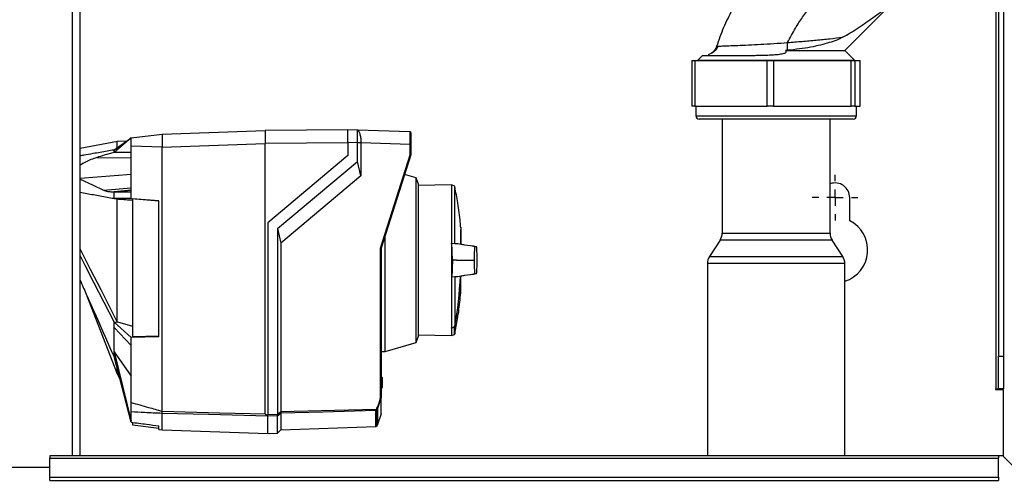
# Paper-space layout 'Blatt2' of a CAD drawing. Units: millimetres. Extents: x 0 to 4200, y 0 to 2970.
# Drawn here: x 1174 to 1475, y 1709 to 1851 of the extents above; entities that cross this region are included whole.
import ezdxf

# ---------------------------------------------------------------- set-up
doc = ezdxf.new("R2010")
doc.units = ezdxf.units.MM
doc.linetypes.add('SLD-Durchgehend', pattern=[0])
doc.layers.add('SLD-0', color=7, linetype='SLD-Durchgehend', lineweight=30)

# ---------------------------------------------------------------- blocks, each defined once
blk = doc.blocks.new('SW_CENTERMARKSYMBOL_2')
at = {"color": 0, "ltscale": 10}
for p, q in [((0, 5), (0, 7)), ((-5, 0), (-7, 0)), ((0, 0), (-2.5, 0)), ((0, 0), (0, 2.5)), ((0, 0), (0, -2.5)), ((0, 0), (2.5, 0)), ((5, 0), (7, 0)), ((0, -5), (0, -7))]:
    blk.add_line(p, q, dxfattribs=at)

psp = doc.layouts.new('Blatt2')

# ---------------------------------------------------------------- linework, layer by layer
at = {"linetype": 'SLD-Durchgehend', "lineweight": 30, "ltscale": 10}
for p, q in [((1379.15, 1838.79), (1379.15, 1824.79)), ((1379.15, 1838.79), (1380.04, 1838.79)), ((1380.04, 1838.79), (1380.04, 1824.79)), ((1380.04, 1838.79), (1402.11, 1838.79)), ((1402.11, 1824.79), (1402.11, 1838.79)), ((1402.11, 1838.79), (1404.11, 1838.79)), ((1404.11, 1838.79), (1404.11, 1824.79)), ((1404.11, 1838.79), (1427.85, 1838.79)), ((1427.85, 1824.79), (1427.85, 1838.79)), ((1427.85, 1838.79), (1428.95, 1838.79)), ((1428.95, 1838.79), (1428.95, 1824.79)), ((1428.95, 1838.79), (1430.62, 1838.79)), ((1430.62, 1824.79), (1430.62, 1838.79)), ((1430.62, 1824.79), (1430.62, 1838.79)), ((1430.62, 1838.79), (1430.62, 1838.79)), ((1380.04, 1824.79), (1379.15, 1824.79)), ((1380.04, 1824.79), (1402.11, 1824.79)), ((1380.34, 1824.79), (1380.34, 1821.79)), ((1404.11, 1824.79), (1402.11, 1824.79)), ((1404.11, 1824.79), (1427.85, 1824.79)), ((1428.95, 1824.79), (1427.85, 1824.79)), ((1428.95, 1824.79), (1430.62, 1824.79)), ((1429.44, 1821.79), (1429.44, 1824.79)), ((1430.62, 1824.79), (1430.62, 1824.79)), ((1380.34, 1821.79), (1403.34, 1821.79)), ((1403.34, 1821.79), (1429.44, 1821.79)), ((1403.41, 1820.79), (1381.34, 1820.79)), ((1388.39, 1820.79), (1388.39, 1785.96)), ((1428.44, 1820.79), (1403.41, 1820.79)), ((1421.39, 1785.96), (1421.39, 1820.79)), ((1388.39, 1785.96), (1403.85, 1785.96)), ((1403.85, 1785.96), (1421.39, 1785.96)), ((1387.75, 1783.8), (1384.52, 1778.78)), ((1403.81, 1783.8), (1387.75, 1783.8)), ((1422.02, 1783.8), (1403.81, 1783.8)), ((1425.25, 1778.78), (1422.02, 1783.8)), ((1384.52, 1778.78), (1425.25, 1778.78)), ((1383.89, 1776.61), (1383.89, 1717.79)), ((1425.89, 1776.61), (1383.89, 1776.61)), ((1425.89, 1717.79), (1425.89, 1776.61))]:
    psp.add_line(p, q, dxfattribs=at)
at = {"linetype": 'SLD-Durchgehend', "lineweight": 30, "ltscale": 100}
for centre, radius, start, end in [((1381.34, 1821.79), 1, 180, 270), ((1428.44, 1821.79), 1, 270, 0), ((1384.39, 1785.96), 4, 327.2648, 0), ((1425.39, 1785.96), 4, 180, 212.7352), ((1387.89, 1776.61), 4, 147.2648, 180), ((1421.89, 1776.61), 4, 0, 32.7352)]:
    psp.add_arc(centre, radius, start, end, dxfattribs=at)
at = {"layer": 'SLD-0', "ltscale": 10}
for p, q in [((1189.84, 1717.79), (1189.84, 2471.79)), ((1192.14, 1717.79), (1192.14, 2471.79)), ((1472.09, 2182.94), (1472.09, 1738.29)), ((1472.89, 2182.94), (1472.89, 1748.29)), ((1474.39, 2182.94), (1474.39, 1748.29)), ((1425.89, 1841.79), (1439.82, 1855.72)), ((1382.4, 1840.3), (1380.98, 1838.88)), ((1408.37, 1841.85), (1407.78, 1841.79)), ((1407.78, 1841.79), (1425.89, 1841.79)), ((1428.8, 1838.88), (1425.89, 1841.79)), ((1380.98, 1838.94), (1380.98, 1838.79)), ((1428.79, 1838.79), (1428.79, 1838.9)), ((1202.49, 1811.46), (1207.69, 1815.06)), ((1207.69, 1815.06), (1202.49, 1810.64)), ((1207.69, 1815.06), (1217.19, 1816.23)), ((1217.19, 1816.23), (1248.69, 1817.33)), ((1217.19, 1816.16), (1217.19, 1812.95)), ((1273.99, 1817.55), (1248.69, 1817.33)), ((1248.69, 1817.33), (1248.69, 1813.33)), ((1273.99, 1817.68), (1276.93, 1817.57)), ((1276.95, 1817.57), (1292.99, 1817.01)), ((1203.57, 1813.94), (1192.14, 1811.87)), ((1206.33, 1814.12), (1203.46, 1813.92)), ((1207.69, 1798.59), (1207.69, 1812.58)), ((1217.19, 1812.23), (1207.69, 1812.58)), ((1217.19, 1812.23), (1248.69, 1813.33)), ((1217.19, 1731.49), (1217.19, 1812.23)), ((1273.99, 1813.55), (1248.69, 1813.33)), ((1248.69, 1730.64), (1248.69, 1813.33)), ((1276.93, 1813.57), (1273.99, 1813.68)), ((1273.99, 1813.68), (1273.99, 1809.67)), ((1276.93, 1807.86), (1276.93, 1813.57)), ((1277.98, 1813.57), (1276.93, 1813.57)), ((1277.98, 1813.57), (1277.98, 1813.54)), ((1277.98, 1813.54), (1277.98, 1803.42)), ((1292.99, 1813.01), (1277.98, 1813.54)), ((1292.99, 1809.91), (1292.99, 1813.01)), ((1293.19, 1813.01), (1292.99, 1813.01)), ((1293.19, 1813.01), (1293.19, 1809.88)), ((1197.19, 1809.05), (1207.69, 1808.97)), ((1273.99, 1809.67), (1249.49, 1789.12)), ((1283.99, 1781.36), (1292.99, 1809.91)), ((1293.19, 1809.88), (1284.19, 1781.33)), ((1293.19, 1809.88), (1293.19, 1809.88)), ((1252.49, 1787.34), (1276.93, 1807.86)), ((1277.98, 1803.42), (1276.93, 1807.86)), ((1192.14, 1802.75), (1207.69, 1803.97)), ((1277.98, 1803.42), (1253.52, 1782.9)), ((1294.9, 1802.86), (1291.3, 1803.89)), ((1295.49, 1801.16), (1294.9, 1802.86)), ((1294.9, 1752.49), (1294.9, 1802.86)), ((1295.49, 1801.16), (1295.49, 1777.67)), ((1305.67, 1800.68), (1295.49, 1800.51)), ((1306.65, 1800.33), (1305.67, 1800.68)), ((1305.67, 1800.68), (1305.67, 1782.74)), ((1306.65, 1782.69), (1306.65, 1800.33)), ((1199.24, 1799.1), (1207.69, 1799.76)), ((1201.91, 1798.59), (1207.69, 1799.09)), ((1201.91, 1798.59), (1202.49, 1798.59)), ((1207.69, 1799.04), (1202.49, 1798.59)), ((1202.49, 1798.59), (1207.69, 1798.59)), ((1207.69, 1796.49), (1207.69, 1798.59)), ((1202.49, 1796.49), (1203.43, 1796.4)), ((1207.69, 1796.49), (1202.49, 1796.49)), ((1207.69, 1796.49), (1216.19, 1795.81)), ((1216.19, 1795.78), (1208.19, 1796.42)), ((1208.19, 1796.42), (1208.19, 1754.31)), ((1216.19, 1754.25), (1216.19, 1795.81)), ((1427.39, 1789.72), (1427.39, 1796.79)), ((1249.49, 1789.12), (1249.49, 1730.49)), ((1252.49, 1787.34), (1252.49, 1730.57)), ((1252.49, 1787.34), (1253.52, 1782.9)), ((1285.39, 1749.77), (1285.39, 1785.16)), ((1308.48, 1787.72), (1308.48, 1782.5)), ((1308.5, 1787.44), (1308.5, 1782.52)), ((1308.54, 1782.57), (1308.54, 1786.97)), ((1308.54, 1782.57), (1308.54, 1786.93)), ((1253.52, 1782.9), (1253.52, 1731.36)), ((1305.67, 1782.74), (1305.67, 1772.61)), ((1306.65, 1782.69), (1305.67, 1782.74)), ((1283.99, 1735.66), (1283.99, 1781.36)), ((1284.19, 1781.33), (1284.19, 1735.64)), ((1284.19, 1781.33), (1284.19, 1781.33)), ((1295.49, 1777.67), (1295.49, 1754.19)), ((1307.23, 1777.67), (1305.92, 1777.67)), ((1307.23, 1777.67), (1312.38, 1777.67)), ((1312.38, 1777.67), (1312.58, 1777.67)), ((1308.54, 1768.42), (1308.54, 1772.78)), ((1308.54, 1768.38), (1308.54, 1772.78)), ((1305.67, 1772.61), (1306.65, 1772.66)), ((1305.67, 1772.61), (1305.67, 1756.95)), ((1306.65, 1772.66), (1306.65, 1757.36)), ((1193.24, 1769.15), (1203.49, 1742.93)), ((1202.49, 1758.76), (1203.52, 1758.82)), ((1202.49, 1758.76), (1207.69, 1754.04)), ((1203.49, 1758.84), (1203.52, 1758.82)), ((1203.52, 1758.82), (1208.19, 1757.47)), ((1207.69, 1751.61), (1202.49, 1757.04)), ((1295.49, 1754.84), (1305.67, 1754.67)), ((1305.67, 1756.88), (1305.67, 1756.95)), ((1305.67, 1756.88), (1305.67, 1754.67)), ((1305.67, 1754.67), (1306.55, 1754.99)), ((1306.55, 1754.99), (1306.55, 1757.22)), ((1306.68, 1757.37), (1306.68, 1755.13)), ((1216.19, 1754.25), (1207.69, 1754.04)), ((1207.69, 1751.61), (1207.69, 1754.04)), ((1208.19, 1754.31), (1216.19, 1754.51)), ((1285.39, 1749.77), (1294.9, 1752.49)), ((1294.9, 1752.49), (1295.49, 1754.19)), ((1202.49, 1749.67), (1207.69, 1742.23)), ((1202.49, 1749.67), (1207.69, 1728.42)), ((1207.69, 1734.15), (1207.69, 1751.61)), ((1284.19, 1749.74), (1285.39, 1749.77)), ((1207.69, 1728.13), (1202.49, 1748.26)), ((1472.89, 1748.29), (1474.39, 1748.29)), ((1472.89, 1738.29), (1472.89, 1748.29)), ((1474.39, 1748.29), (1474.39, 1738.29)), ((1203.47, 1742.95), (1204.33, 1741.1)), ((1284.19, 1742.07), (1284.19, 1742.07)), ((1284.19, 1742.07), (1284.49, 1741.76)), ((1284.19, 1741.86), (1284.19, 1741.87)), ((1284.19, 1741.87), (1284.19, 1741.87)), ((1284.19, 1738.49), (1284.19, 1741.86)), ((1284.49, 1741.55), (1284.19, 1741.86)), ((1284.49, 1741.55), (1284.49, 1738.8)), ((1284.19, 1738.49), (1284.49, 1738.8)), ((1284.49, 1738.59), (1284.19, 1738.28)), ((1284.19, 1738.48), (1284.19, 1738.49)), ((1284.19, 1738.48), (1284.19, 1738.48)), ((1284.19, 1738.28), (1284.19, 1738.28)), ((1472.09, 1738.29), (1471.94, 1738.29)), ((1471.94, 1738.29), (1471.94, 1738.14)), ((1471.94, 1738.14), (1474.39, 1738.14)), ((1472.09, 1738.29), (1472.89, 1738.29)), ((1474.39, 1738.29), (1472.89, 1738.29)), ((1474.39, 1717.58), (1474.39, 1738.14)), ((1284.19, 1735.64), (1283.04, 1732.3)), ((1284.19, 1735.64), (1284.19, 1735.64)), ((1284.19, 1730.7), (1284.19, 1735.64)), ((1207.69, 1728.42), (1207.69, 1731.26)), ((1217.19, 1731.49), (1217.19, 1731.48)), ((1217.19, 1725.78), (1217.19, 1730.81)), ((1217.19, 1730.81), (1217.19, 1730.81)), ((1253.52, 1730.88), (1253.52, 1725.82)), ((1282.55, 1726.83), (1282.55, 1731.66)), ((1282.7, 1731.72), (1282.7, 1726.95)), ((1283.04, 1732.3), (1283.04, 1727.46)), ((1284.19, 1730.7), (1283.04, 1727.46)), ((1207.69, 1728.13), (1207.69, 1728.42)), ((1208.19, 1727.9), (1208.19, 1727.28)), ((1249.49, 1730.49), (1252.49, 1730.57)), ((1252.49, 1730.09), (1249.49, 1730.01)), ((1249.49, 1724.65), (1249.49, 1729.94)), ((1252.49, 1724.78), (1252.49, 1730.09)), ((1208.19, 1727.28), (1216.19, 1726.3)), ((1216.19, 1725.9), (1216.19, 1726.99)), ((1216.19, 1725.9), (1217.19, 1725.78)), ((1217.19, 1725.78), (1249.49, 1724.65)), ((1249.49, 1724.68), (1252.49, 1724.78)), ((1252.49, 1724.78), (1253.52, 1725.82)), ((1253.52, 1725.82), (1282.55, 1726.83)), ((1282.7, 1726.95), (1282.69, 1726.94)), ((1282.69, 1726.94), (1282.69, 1726.89)), ((1283.04, 1727.46), (1282.7, 1726.95)), ((1472.89, 1717.79), (1182.89, 1717.79)), ((1182.89, 1717.79), (1182.89, 1717.11)), ((1182.89, 1717.11), (1472.89, 1717.11)), ((1182.89, 1711.32), (1182.89, 1717.11)), ((1472.89, 1717.79), (1472.89, 1717.11)), ((1474.18, 1717.79), (1472.89, 1717.79)), ((1472.89, 1711.32), (1472.89, 1717.11)), ((1474.18, 1717.79), (1494.88, 1697.09)), ((1182.89, 1714.29), (1152.89, 1714.29)), ((1182.89, 1711.32), (1472.89, 1711.32)), ((1182.89, 1710.25), (1182.89, 1711.32)), ((1182.89, 1710.25), (1472.89, 1710.25)), ((1472.89, 1711.32), (1472.89, 1710.25))]:
    psp.add_line(p, q, dxfattribs=at)
at = {"layer": 'SLD-0', "ltscale": 10, "flags": 128}
for points in [[(1202.49, 1810.64), (1202.49, 1810.75), (1202.49, 1810.85), (1202.49, 1810.96), (1202.49, 1811.06), (1202.49, 1811.17), (1202.49, 1811.27), (1202.49, 1811.37), (1202.49, 1811.46)], [(1207.69, 1810.57), (1204.77, 1810.61), (1202.49, 1810.64)], [(1192.14, 1802.45), (1195.87, 1800.69), (1199.24, 1799.1)], [(1202.49, 1796.49), (1202.49, 1796.76), (1202.49, 1797.02), (1202.49, 1797.29), (1202.49, 1797.55), (1202.49, 1797.81), (1202.49, 1798.07), (1202.49, 1798.33), (1202.49, 1798.59)], [(1203.43, 1796.4), (1203.46, 1796.4), (1203.49, 1796.4)], [(1203.49, 1758.84), (1198.52, 1768.58), (1195.31, 1774.87), (1192.14, 1781.1)], [(1192.14, 1779.05), (1193.6, 1776.19), (1196.26, 1770.97), (1199.4, 1764.81), (1202.49, 1758.76)], [(1202.49, 1757.04), (1202.49, 1757.25), (1202.49, 1757.46), (1202.49, 1757.68), (1202.49, 1757.89), (1202.49, 1758.11), (1202.49, 1758.32), (1202.49, 1758.54), (1202.49, 1758.76)], [(1305.67, 1756.95), (1305.79, 1757), (1305.92, 1757.05), (1306.04, 1757.11), (1306.16, 1757.16), (1306.29, 1757.21), (1306.41, 1757.26), (1306.53, 1757.31), (1306.65, 1757.36)], [(1202.49, 1748.26), (1202.49, 1748.43), (1202.49, 1748.6), (1202.49, 1748.77), (1202.49, 1748.95), (1202.49, 1749.13), (1202.49, 1749.31), (1202.49, 1749.49), (1202.49, 1749.67)], [(1217.19, 1731.48), (1234.83, 1731.01), (1248.69, 1730.64)], [(1249.49, 1729.94), (1231.4, 1730.43), (1217.19, 1730.81)], [(1253.52, 1731.36), (1269.88, 1731.8), (1282.73, 1732.15)], [(1282.55, 1731.66), (1266.3, 1731.22), (1253.52, 1730.88)], [(1249.49, 1730.04), (1249.49, 1730.02), (1249.49, 1730.01), (1249.49, 1729.99), (1249.49, 1729.98), (1249.49, 1729.97), (1249.49, 1729.96), (1249.49, 1729.95), (1249.49, 1729.94)]]:
    psp.add_lwpolyline(points, dxfattribs=at)
at = {"layer": 'SLD-0', "ltscale": 100}
for centre, radius, start, end in [((1382.98, 1844.29), 4, 306.5783, 343.2279), ((1090.54, 1844.18), 317.84, 359.5798, 0.0121), ((1292.99, 1816.81), 0.2, 0, 88), ((1422.89, 1796.79), 4.5, 0, 109.4712), ((1422.89, 1780.79), 10, 287.4576, 63.2563), ((1308.4, 1787.43), 0.1, 4.901, 41.7919), ((1308.04, 1786.93), 0.5, 0, 4.6685), ((1194.5, 1777.67), 113.98, 349.7328, 357.556), ((1194.84, 1777.67), 113.66, 349.7102, 357.551), ((1308.04, 1768.42), 0.5, 355.3315, 0), ((1303.65, 1756.16), 3.09, 20.1392, 21.7175), ((1306.48, 1755.17), 0.2, 290, 348.621), ((1306.36, 1755.78), 1.62, 78.8965, 79.5856), ((955.24, 2119.99), 489.9, 307.3543, 307.5069), ((956.01, 2118.84), 488.91, 307.3302, 307.4831), ((1282.55, 1731.86), 0.203, 271.7458, 317.4291), ((1280.75, 1733.45), 2.37, 326.609, 333.3204), ((1280.89, 1729.28), 3.4, 54.0058, 57.2415), ((1281.13, 1728.84), 3.95, 61.0928, 63.8813), ((1280.75, 1733.45), 2.56, 326.4863, 333.2046), ((1282.55, 1727.03), 0.2, 272, 314.3263)]:
    psp.add_arc(centre, radius, start, end, dxfattribs=at)
at = {"layer": 'SLD-0', "ltscale": 10}
for points, knots in [([(1408.38, 1844.24), (1409.16, 1845.72), (1410.57, 1848.38), (1412.96, 1852.03), (1415.55, 1855.49), (1418.53, 1859.44), (1421.78, 1863.95), (1425.16, 1869.03), (1428.41, 1874.6), (1431.13, 1880.29), (1433.16, 1885.92), (1434.35, 1890.71), (1434.93, 1895.11), (1435.06, 1899.14), (1434.64, 1901.87), (1434.42, 1903.29)], [0, 0, 0, 0, 0.075549, 0.136322, 0.19743, 0.270914, 0.360802, 0.449119, 0.54729, 0.652455, 0.734341, 0.818101, 0.875269, 0.935063, 1, 1, 1, 1]), ([(1386.81, 1843.13), (1387.47, 1845.08), (1388.77, 1848.9), (1390.62, 1852.49), (1391.53, 1854.25)], [0, 0, 0, 0, 0.5080937, 1, 1, 1, 1]), ([(1425.2, 1845.84), (1425.98, 1846.28), (1427.59, 1847.18), (1429.98, 1848.72), (1432.35, 1850.33), (1434.4, 1851.78), (1436.01, 1852.95), (1437.24, 1853.85), (1438.19, 1854.55), (1438.89, 1855.06), (1439.57, 1855.56), (1439.71, 1855.65), (1439.81, 1855.72)], [0, 0, 0, 0, 0.121641, 0.252854, 0.390119, 0.523156, 0.616256, 0.697091, 0.773594, 0.83308, 0.887673, 1, 1, 1, 1]), ([(1425.2, 1845.84), (1424.61, 1845.55), (1423.28, 1844.9), (1421.05, 1844.14), (1418.4, 1843.41), (1415.36, 1842.78), (1411.99, 1842.24), (1409.6, 1841.98), (1408.37, 1841.85)], [0, 0, 0, 0, 0.117814, 0.263514, 0.430052, 0.609922, 0.800195, 1, 1, 1, 1]), ([(1408.38, 1844.24), (1409.86, 1844.36), (1412.83, 1844.6), (1417.19, 1844.97), (1421.38, 1845.41), (1423.93, 1845.7), (1425.2, 1845.84)], [0, 0, 0, 0, 0.2478075, 0.4968494, 0.7481277, 1, 1, 1, 1]), ([(1387.2, 1843.15), (1386.8, 1842.53), (1385.98, 1841.26), (1384.72, 1840.72), (1384.07, 1840.44)], [0, 0, 0, 0, 0.487371, 1, 1, 1, 1]), ([(1386.81, 1843.13), (1386.87, 1843.14), (1387, 1843.14), (1388.29, 1843.18), (1390.31, 1843.25), (1393.05, 1843.35), (1396.37, 1843.49), (1400.13, 1843.69), (1404.19, 1843.93), (1406.98, 1844.14), (1408.38, 1844.24)], [0, 0, 0, 0, 0.123404, 0.246935, 0.370692, 0.49483, 0.619538, 0.745164, 0.871935, 1, 1, 1, 1]), ([(1382.41, 1840.29), (1382.42, 1840.29), (1382.46, 1840.29), (1382.97, 1840.29), (1383.81, 1840.29), (1385.01, 1840.29), (1386.52, 1840.29), (1388.33, 1840.29), (1390.39, 1840.29), (1391.96, 1840.29), (1392.74, 1840.29)], [0, 0, 0, 0, 0.111312, 0.238267, 0.365223, 0.492178, 0.619134, 0.746089, 0.873045, 1, 1, 1, 1]), ([(1392.74, 1840.29), (1393.51, 1840.29), (1394.93, 1840.29), (1397.02, 1840.3), (1399.25, 1840.33), (1401.55, 1840.38), (1403.94, 1840.48), (1405.81, 1840.64), (1407.06, 1840.84), (1407.67, 1841.07), (1407.88, 1841.21), (1407.97, 1841.31), (1408.01, 1841.43), (1407.99, 1841.55), (1407.91, 1841.67), (1407.83, 1841.75), (1407.78, 1841.79)], [0, 0, 0, 0, 0.158237, 0.291609, 0.40009, 0.571537, 0.705456, 0.822475, 0.904565, 0.935099, 0.947403, 0.957999, 0.967687, 0.977317, 0.987867, 1, 1, 1, 1]), ([(1381.06, 1838.89), (1381.05, 1838.89), (1381.04, 1838.89), (1381.7, 1838.89), (1382.97, 1838.89), (1384.82, 1838.89), (1387.19, 1838.89), (1390, 1838.89), (1393.21, 1838.89), (1396.71, 1838.89), (1400.42, 1838.89), (1404.25, 1838.89), (1408.09, 1838.89), (1411.85, 1838.89), (1415.44, 1838.89), (1418.75, 1838.89), (1421.7, 1838.89), (1424.22, 1838.89), (1426.25, 1838.89), (1427.71, 1838.89), (1428.63, 1838.89), (1428.72, 1838.89), (1428.77, 1838.89)], [0, 0, 0, 0, 0.0316699, 0.0827689, 0.1338679, 0.1849668, 0.2360658, 0.2871648, 0.3382638, 0.3893628, 0.4404617, 0.4915607, 0.5426597, 0.5937587, 0.6448577, 0.6959566, 0.7470556, 0.7981546, 0.8492536, 0.9003525, 0.9514515, 1, 1, 1, 1]), ([(1207.69, 1812.58), (1207.69, 1812.94), (1207.69, 1813.67), (1207.69, 1814.48), (1207.69, 1814.97), (1207.69, 1815.03), (1207.69, 1815.06)], [0, 0, 0, 0, 0.2793738, 0.558985, 0.7793245, 1, 1, 1, 1]), ([(1217.19, 1816.23), (1217.18, 1816.22), (1217.18, 1816.21), (1217.18, 1816.18), (1217.19, 1816.16)], [0, 0, 0, 0, 0.559955, 1, 1, 1, 1]), ([(1273.99, 1813.68), (1273.99, 1814.22), (1273.99, 1815.27), (1273.99, 1816.57), (1273.99, 1817.49), (1273.99, 1817.61), (1273.99, 1817.68)], [0, 0, 0, 0, 0.259932, 0.5, 0.740068, 1, 1, 1, 1]), ([(1276.91, 1817.57), (1276.93, 1817.56), (1277.01, 1817.51), (1277.38, 1817.07), (1277.69, 1816.17), (1277.94, 1814.95), (1277.97, 1814.03), (1277.98, 1813.57)], [0, 0, 0, 0, 0.12378, 0.341327, 0.562397, 0.785738, 1, 1, 1, 1]), ([(1276.93, 1813.57), (1276.94, 1814.02), (1276.94, 1814.92), (1276.95, 1816.12), (1276.94, 1817.03), (1276.94, 1817.5), (1276.94, 1817.55), (1276.93, 1817.57)], [0, 0, 0, 0, 0.214952, 0.429824, 0.644441, 0.859214, 1, 1, 1, 1]), ([(1292.99, 1813.01), (1292.99, 1813.54), (1293, 1814.59), (1293, 1815.89), (1293, 1816.71), (1292.99, 1816.82), (1292.99, 1816.86)], [0, 0, 0, 0, 0.28581, 0.571541, 0.857272, 1, 1, 1, 1]), ([(1293.19, 1816.73), (1293.19, 1816.73), (1293.19, 1816.71), (1293.19, 1816.43), (1293.19, 1815.77), (1293.19, 1814.74), (1293.19, 1813.79), (1293.19, 1813.28), (1293.19, 1813.01)], [0, 0, 0, 0, 0.003596, 0.151517, 0.426249, 0.70098, 0.848901, 1, 1, 1, 1]), ([(1203.49, 1812.15), (1203.49, 1812.6), (1203.49, 1813.71), (1203.49, 1813.83), (1203.49, 1813.9)], [0, 0, 0, 0, 0.394679, 1, 1, 1, 1]), ([(1217.19, 1812.95), (1217.18, 1812.82), (1217.18, 1812.58), (1217.18, 1812.34), (1217.19, 1812.23)], [0, 0, 0, 0, 0.559985, 1, 1, 1, 1]), ([(1192.14, 1809.64), (1192.54, 1809.72), (1193.85, 1809.97), (1195.89, 1810.33), (1198.25, 1810.74), (1200.38, 1811.11), (1201.79, 1811.35), (1202.49, 1811.46)], [0, 0, 0, 0, 0.117677, 0.383369, 0.5928, 0.800517, 1, 1, 1, 1]), ([(1197.19, 1809.05), (1196.02, 1808.66), (1194.26, 1808.06), (1192.67, 1807.07), (1192.14, 1806.73)], [0, 0, 0, 0, 0.661281, 1, 1, 1, 1]), ([(1202.49, 1810.64), (1201.99, 1810.5), (1201, 1810.22), (1199.23, 1809.71), (1197.97, 1809.3), (1197.19, 1809.05)], [0, 0, 0, 0, 0.277513, 0.557885, 1, 1, 1, 1]), ([(1293.19, 1809.88), (1293.18, 1809.88), (1293.18, 1809.88), (1293.13, 1809.88), (1293.07, 1809.89), (1293.02, 1809.9), (1292.99, 1809.91)], [0, 0, 0, 0, 0.234292, 0.486894, 0.753201, 1, 1, 1, 1]), ([(1308.46, 1787.61), (1308.42, 1788.16), (1308.24, 1790.69), (1307.67, 1794.89), (1306.98, 1798.5), (1306.67, 1800.16)], [0, 0, 0, 0, 0.130867, 0.60077, 1, 1, 1, 1]), ([(1202.49, 1796.49), (1201.08, 1796.73), (1198.28, 1797.23), (1194.79, 1797.86), (1192.8, 1798.25), (1192.14, 1798.38)], [0, 0, 0, 0, 0.398946, 0.798717, 1, 1, 1, 1]), ([(1199.24, 1799.1), (1199.45, 1799.01), (1199.87, 1798.84), (1200.75, 1798.64), (1201.45, 1798.61), (1201.91, 1798.59)], [0, 0, 0, 0, 0.259154, 0.518212, 1, 1, 1, 1]), ([(1203.49, 1796.4), (1204.02, 1796.36), (1204.89, 1796.3), (1206.12, 1796.21), (1207.15, 1796.14), (1207.84, 1796.09), (1208.19, 1796.06)], [0, 0, 0, 0, 0.34, 0.56, 0.78, 1, 1, 1, 1]), ([(1203.49, 1758.84), (1203.49, 1760.54), (1203.49, 1763.97), (1203.49, 1769.66), (1203.49, 1775.61), (1203.49, 1781.59), (1203.49, 1787.53), (1203.49, 1792.48), (1203.49, 1795.33), (1203.49, 1796.4)], [0, 0, 0, 0, 0.149086, 0.302497, 0.451563, 0.604952, 0.754035, 0.907444, 1, 1, 1, 1]), ([(1305.92, 1777.67), (1305.92, 1778.36), (1305.91, 1779.73), (1305.83, 1781.34), (1305.74, 1782.31), (1305.69, 1782.64), (1305.67, 1782.74)], [0, 0, 0, 0, 0.336847, 0.673902, 0.895241, 1, 1, 1, 1]), ([(1307.59, 1782.61), (1307.55, 1782.62), (1307.4, 1782.64), (1307.09, 1782.65), (1306.8, 1782.68), (1306.65, 1782.69)], [0, 0, 0, 0, 0.158671, 0.579246, 1, 1, 1, 1]), ([(1313.22, 1781.78), (1312.04, 1781.96), (1310.16, 1782.24), (1308.29, 1782.52), (1307.59, 1782.62)], [0, 0, 0, 0, 0.629661, 1, 1, 1, 1]), ([(1313.26, 1781.77), (1312.07, 1781.95), (1310.5, 1782.19), (1308.93, 1782.42), (1308.54, 1782.48)], [0, 0, 0, 0, 0.755459, 1, 1, 1, 1]), ([(1313.49, 1777.67), (1313.48, 1778.22), (1313.47, 1779.44), (1313.41, 1780.91), (1313.31, 1781.93), (1313.21, 1781.74), (1313.12, 1781.79), (1313.03, 1781.77), (1312.95, 1781.79), (1312.85, 1781.74), (1312.75, 1781.93), (1312.65, 1780.91), (1312.59, 1779.44), (1312.58, 1778.22), (1312.58, 1777.67)], [0, 0, 0, 0, 0.101926, 0.224905, 0.29771, 0.370199, 0.436632, 0.5, 0.563368, 0.629801, 0.70229, 0.775096, 0.898075, 1, 1, 1, 1]), ([(1283.99, 1781.36), (1284.02, 1781.36), (1284.07, 1781.35), (1284.13, 1781.34), (1284.18, 1781.33), (1284.18, 1781.33), (1284.19, 1781.33)], [0, 0, 0, 0, 0.246799, 0.513106, 0.765708, 1, 1, 1, 1]), ([(1305.92, 1777.67), (1305.92, 1776.99), (1305.91, 1775.62), (1305.83, 1774.01), (1305.74, 1773.04), (1305.69, 1772.71), (1305.67, 1772.61)], [0, 0, 0, 0, 0.3368468, 0.6739017, 0.8952407, 1, 1, 1, 1]), ([(1312.58, 1777.67), (1312.58, 1777.13), (1312.59, 1775.91), (1312.65, 1774.44), (1312.75, 1773.42), (1312.85, 1773.61), (1312.95, 1773.56), (1313.03, 1773.58), (1313.12, 1773.56), (1313.21, 1773.61), (1313.31, 1773.42), (1313.41, 1774.44), (1313.47, 1775.91), (1313.48, 1777.13), (1313.49, 1777.67)], [0, 0, 0, 0, 0.101925, 0.224903, 0.29771, 0.370198, 0.436631, 0.5, 0.563368, 0.6298, 0.702289, 0.775095, 0.898074, 1, 1, 1, 1]), ([(1307.59, 1772.73), (1308.3, 1772.84), (1310.19, 1773.12), (1312.07, 1773.4), (1313.26, 1773.58)], [0, 0, 0, 0, 0.371253, 1, 1, 1, 1]), ([(1308.54, 1772.87), (1308.92, 1772.93), (1310.48, 1773.16), (1312.04, 1773.39), (1313.22, 1773.57)], [0, 0, 0, 0, 0.242231, 1, 1, 1, 1]), ([(1202.49, 1748.26), (1200.82, 1752.01), (1198.08, 1758.18), (1194.63, 1765.97), (1192.85, 1770.03), (1192.14, 1771.65)], [0, 0, 0, 0, 0.4802762, 0.7919228, 1, 1, 1, 1]), ([(1306.65, 1772.66), (1306.81, 1772.67), (1307.12, 1772.7), (1307.42, 1772.72), (1307.57, 1772.73), (1307.59, 1772.73)], [0, 0, 0, 0, 0.452622, 0.892747, 1, 1, 1, 1]), ([(1306.67, 1755.25), (1306.96, 1756.74), (1307.63, 1760.16), (1308.22, 1764.56), (1308.44, 1767.46), (1308.51, 1768.41)], [0, 0, 0, 0, 0.343183, 0.786647, 1, 1, 1, 1]), ([(1202.49, 1749.67), (1202.49, 1750.9), (1202.49, 1753.09), (1202.49, 1755.83), (1202.49, 1757.04)], [0, 0, 0, 0, 0.559902, 1, 1, 1, 1]), ([(1306.55, 1757.22), (1306.38, 1757.16), (1306.09, 1757.04), (1305.8, 1756.93), (1305.67, 1756.88)], [0, 0, 0, 0, 0.56, 1, 1, 1, 1]), ([(1306.68, 1757.37), (1306.67, 1757.35), (1306.66, 1757.32), (1306.63, 1757.27), (1306.59, 1757.24), (1306.56, 1757.23), (1306.55, 1757.22)], [0, 0, 0, 0, 0.286289, 0.548188, 0.785962, 1, 1, 1, 1]), ([(1203.49, 1742.93), (1203.49, 1742.99), (1203.49, 1743.14), (1203.49, 1743.7), (1203.49, 1744.32), (1203.49, 1744.39)], [0, 0, 0, 0, 0.457187, 0.935464, 1, 1, 1, 1]), ([(1284.19, 1741.87), (1284.19, 1741.89), (1284.19, 1741.93), (1284.19, 1741.99), (1284.19, 1742.04), (1284.19, 1742.06), (1284.19, 1742.06), (1284.19, 1742.07)], [0, 0, 0, 0, 0.21214, 0.424054, 0.638862, 0.853157, 1, 1, 1, 1]), ([(1284.49, 1741.76), (1284.49, 1741.75), (1284.49, 1741.75), (1284.49, 1741.74), (1284.49, 1741.7), (1284.49, 1741.65), (1284.49, 1741.6), (1284.49, 1741.56), (1284.49, 1741.55)], [0, 0, 0, 0, 0.145398, 0.333777, 0.5, 0.666223, 0.854602, 1, 1, 1, 1]), ([(1284.19, 1738.28), (1284.19, 1738.29), (1284.19, 1738.29), (1284.19, 1738.32), (1284.19, 1738.37), (1284.19, 1738.43), (1284.19, 1738.47), (1284.19, 1738.48)], [0, 0, 0, 0, 0.2121401, 0.4240538, 0.6388623, 0.8531571, 1, 1, 1, 1]), ([(1284.49, 1738.8), (1284.49, 1738.79), (1284.49, 1738.75), (1284.49, 1738.7), (1284.49, 1738.65), (1284.49, 1738.61), (1284.49, 1738.6), (1284.49, 1738.6), (1284.49, 1738.59)], [0, 0, 0, 0, 0.145398, 0.333777, 0.5, 0.666223, 0.854602, 1, 1, 1, 1]), ([(1207.69, 1734.15), (1209.45, 1733.65), (1212.62, 1732.76), (1215.78, 1731.88), (1217.19, 1731.49)], [0, 0, 0, 0, 0.557795, 1, 1, 1, 1]), ([(1207.69, 1731.26), (1207.69, 1731.39), (1207.69, 1731.64), (1207.69, 1732.41), (1207.69, 1733.28), (1207.69, 1733.86), (1207.69, 1734.15)], [0, 0, 0, 0, 0.279964, 0.559486, 0.779618, 1, 1, 1, 1]), ([(1282.87, 1732.39), (1283.05, 1732.78), (1283.55, 1733.83), (1283.82, 1734.95), (1283.99, 1735.66)], [0, 0, 0, 0, 0.375685, 1, 1, 1, 1]), ([(1283.99, 1735.66), (1284.02, 1735.65), (1284.07, 1735.65), (1284.13, 1735.64), (1284.17, 1735.64), (1284.18, 1735.64), (1284.19, 1735.64)], [0, 0, 0, 0, 0.252397, 0.524839, 0.770124, 1, 1, 1, 1]), ([(1217.19, 1730.81), (1215.4, 1730.89), (1212.23, 1731.04), (1209.07, 1731.19), (1207.69, 1731.26)], [0, 0, 0, 0, 0.562692, 1, 1, 1, 1]), ([(1217.19, 1730.81), (1217.19, 1730.83), (1217.19, 1730.89), (1217.18, 1731.05), (1217.19, 1731.26), (1217.19, 1731.41), (1217.19, 1731.48)], [0, 0, 0, 0, 0.250875, 0.501055, 0.75859, 1, 1, 1, 1]), ([(1248.69, 1730.64), (1248.69, 1730.63), (1248.7, 1730.6), (1248.75, 1730.56), (1248.85, 1730.5), (1249.11, 1730.42), (1249.33, 1730.38), (1249.49, 1730.34)], [0, 0, 0, 0, 0.04664, 0.09585, 0.206195, 0.46631, 1, 1, 1, 1]), ([(1253.52, 1731.36), (1253.52, 1731.3), (1253.53, 1731.19), (1253.53, 1731.04), (1253.53, 1730.93), (1253.52, 1730.9), (1253.52, 1730.88)], [0, 0, 0, 0, 0.259957, 0.519835, 0.780096, 1, 1, 1, 1]), ([(1253.52, 1731.36), (1253.52, 1731.36), (1253.52, 1731.36), (1253.52, 1731.36), (1253.52, 1731.36)], [0, 0, 0, 0, 0.56, 1, 1, 1, 1]), ([(1253.52, 1730.88), (1253.52, 1730.88), (1253.52, 1730.88), (1253.52, 1730.88), (1253.52, 1730.88)], [0, 0, 0, 0, 0.5599998, 1, 1, 1, 1]), ([(1282.55, 1731.66), (1282.55, 1731.67), (1282.56, 1731.69), (1282.57, 1731.75), (1282.61, 1731.85), (1282.67, 1731.99), (1282.71, 1732.1), (1282.73, 1732.15)], [0, 0, 0, 0, 0.136933, 0.266901, 0.517326, 0.763532, 1, 1, 1, 1]), ([(1282.89, 1732.04), (1282.87, 1732), (1282.82, 1731.94), (1282.77, 1731.86), (1282.74, 1731.81), (1282.71, 1731.77), (1282.7, 1731.74), (1282.7, 1731.73), (1282.7, 1731.72)], [0, 0, 0, 0, 0.256926, 0.499089, 0.638811, 0.76459, 0.882538, 1, 1, 1, 1]), ([(1207.69, 1728.13), (1209.27, 1727.92), (1212.11, 1727.54), (1214.94, 1727.16), (1216.19, 1726.99)], [0, 0, 0, 0, 0.56, 1, 1, 1, 1]), ([(1249.49, 1730.04), (1249.49, 1730.06), (1249.49, 1730.12), (1249.49, 1730.27), (1249.49, 1730.41), (1249.49, 1730.49)], [0, 0, 0, 0, 0.280788, 0.561522, 1, 1, 1, 1]), ([(1252.49, 1730.57), (1252.49, 1730.57), (1252.49, 1730.57), (1252.49, 1730.56), (1252.49, 1730.56)], [0, 0, 0, 0, 0.5599999, 1, 1, 1, 1]), ([(1252.49, 1730.09), (1252.49, 1730.11), (1252.49, 1730.15), (1252.49, 1730.27), (1252.49, 1730.41), (1252.49, 1730.52), (1252.49, 1730.56)], [0, 0, 0, 0, 0.261024, 0.52197, 0.783288, 1, 1, 1, 1]), ([(1252.49, 1730.09), (1252.49, 1730.09), (1252.49, 1730.09), (1252.49, 1730.09), (1252.49, 1730.09)], [0, 0, 0, 0, 0.56, 1, 1, 1, 1])]:
    psp.add_open_spline(points, degree=3, knots=knots, dxfattribs=at)

# ---------------------------------------------------------------- block references
at = {"ltscale": 10}
psp.add_blockref('SW_CENTERMARKSYMBOL_2', (1422.89, 1796.79), dxfattribs=at)

doc.saveas('drawing.dxf')
